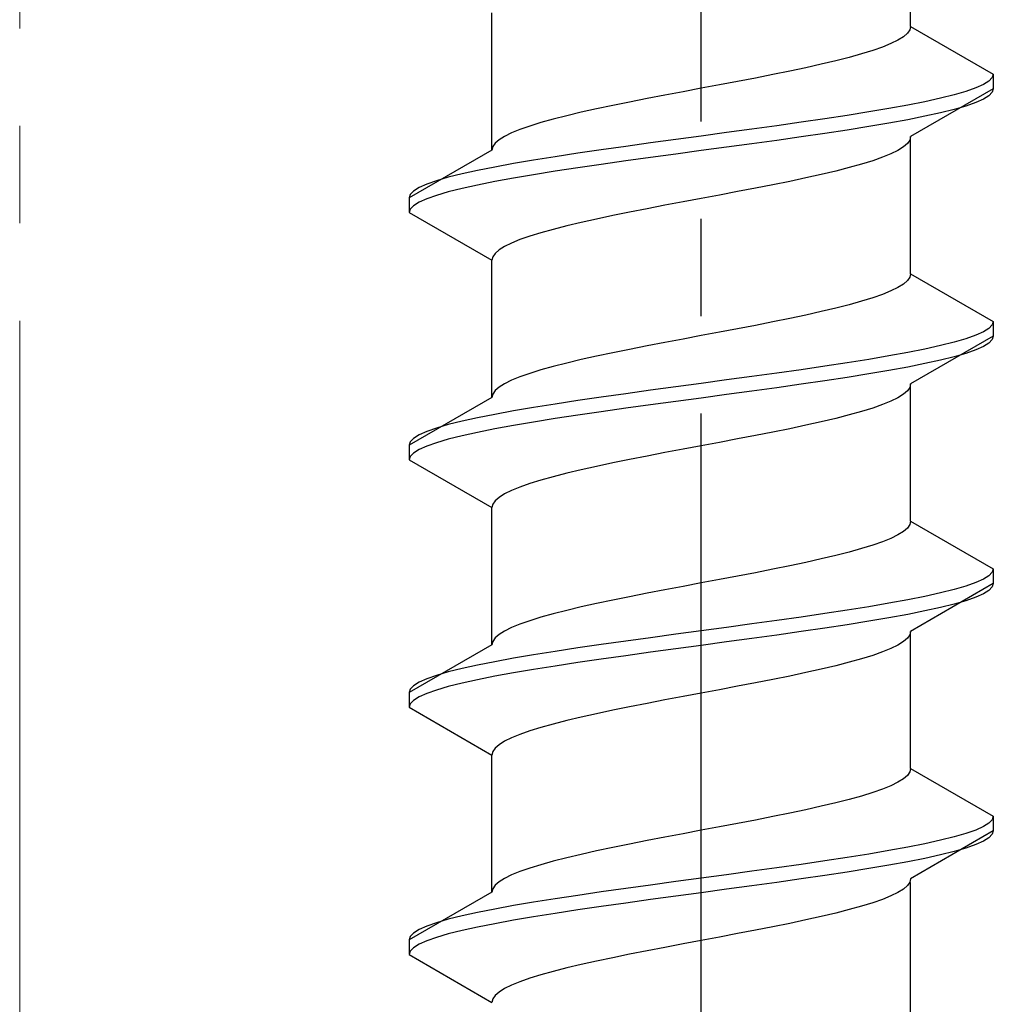
# Model space of a CAD drawing. Extents: x 0 to 1750, y 0 to 2615.
# Drawn here: x 316 to 326, y 1826 to 1836 of the extents above; entities that cross this region are included whole.
import ezdxf

# ---------------------------------------------------------------- set-up
doc = ezdxf.new("R2010")
doc.units = 0
doc.linetypes.add('YCENTER_1', pattern=[13, 10, -1, 1, -1])
doc.linetypes.add('YHIDDEN_1', pattern=[4, 3, -1])
doc.layers.add('YKK_13', color=4, linetype='CONTINUOUS', lineweight=30)
doc.layers.add('YSS_K', color=3, linetype='CONTINUOUS', lineweight=13)

msp = doc.modelspace()

# ---------------------------------------------------------------- linework, layer by layer
at = {"layer": 'YKK_13', "linetype": 'YCENTER_1'}
msp.add_line((322.5, 1809.063), (322.5, 1877.462), dxfattribs=at)
at = {"layer": 'YKK_13', "linetype": 'YHIDDEN_1'}
for p, q in [((324.65, 1836.039), (324.65, 1837.447)), ((320.35, 1834.769), (320.35, 1836.177)), ((324.65, 1836.039), (324.642, 1836.003)), ((324.65, 1836.039), (325.5, 1835.548)), ((324.577, 1835.933), (324.52, 1835.897)), ((324.617, 1835.968), (324.577, 1835.933)), ((324.642, 1836.003), (324.617, 1835.968)), ((324.362, 1835.827), (324.261, 1835.792)), ((324.449, 1835.862), (324.362, 1835.827)), ((324.52, 1835.897), (324.449, 1835.862)), ((324.02, 1835.721), (323.882, 1835.686)), ((324.147, 1835.756), (324.02, 1835.721)), ((324.261, 1835.792), (324.147, 1835.756)), ((323.575, 1835.615), (323.409, 1835.58)), ((323.733, 1835.651), (323.575, 1835.615)), ((323.882, 1835.686), (323.733, 1835.651)), ((323.056, 1835.509), (322.873, 1835.474)), ((323.235, 1835.545), (323.056, 1835.509)), ((323.409, 1835.58), (323.235, 1835.545)), ((325.489, 1835.513), (325.454, 1835.477)), ((325.5, 1835.548), (325.489, 1835.513)), ((325.5, 1835.548), (325.5, 1835.398)), ((322.687, 1835.439), (322.5, 1835.404)), ((322.873, 1835.474), (322.687, 1835.439)), ((325.319, 1835.407), (325.219, 1835.371)), ((325.398, 1835.442), (325.319, 1835.407)), ((325.454, 1835.477), (325.398, 1835.442)), ((322.127, 1835.333), (321.944, 1835.298)), ((322.313, 1835.368), (322.127, 1835.333)), ((322.5, 1835.404), (322.313, 1835.368)), ((325.5, 1835.398), (324.65, 1834.907)), ((325.098, 1835.336), (324.957, 1835.301)), ((325.219, 1835.371), (325.098, 1835.336)), ((325.454, 1835.327), (325.398, 1835.292)), ((325.489, 1835.363), (325.454, 1835.327)), ((325.5, 1835.398), (325.489, 1835.363)), ((321.591, 1835.227), (321.425, 1835.192)), ((321.765, 1835.262), (321.591, 1835.227)), ((321.944, 1835.298), (321.765, 1835.262)), ((324.621, 1835.23), (324.428, 1835.195)), ((324.798, 1835.266), (324.621, 1835.23)), ((324.957, 1835.301), (324.798, 1835.266)), ((325.219, 1835.221), (325.098, 1835.186)), ((325.319, 1835.257), (325.219, 1835.221)), ((325.398, 1835.292), (325.319, 1835.257)), ((321.118, 1835.121), (320.98, 1835.086)), ((321.267, 1835.157), (321.118, 1835.121)), ((321.425, 1835.192), (321.267, 1835.157)), ((324, 1835.125), (323.768, 1835.089)), ((324.221, 1835.16), (324, 1835.125)), ((324.428, 1835.195), (324.221, 1835.16)), ((324.798, 1835.116), (324.621, 1835.08)), ((324.957, 1835.151), (324.798, 1835.116)), ((325.098, 1835.186), (324.957, 1835.151)), ((320.739, 1835.016), (320.638, 1834.98)), ((320.853, 1835.051), (320.739, 1835.016)), ((320.98, 1835.086), (320.853, 1835.051)), ((323.276, 1835.019), (323.021, 1834.983)), ((323.526, 1835.054), (323.276, 1835.019)), ((323.768, 1835.089), (323.526, 1835.054)), ((324.221, 1835.01), (324, 1834.975)), ((324.428, 1835.045), (324.221, 1835.01)), ((324.621, 1835.08), (324.428, 1835.045)), ((320.48, 1834.91), (320.423, 1834.874)), ((320.551, 1834.945), (320.48, 1834.91)), ((320.638, 1834.98), (320.551, 1834.945)), ((322.5, 1834.913), (322.239, 1834.878)), ((322.761, 1834.948), (322.5, 1834.913)), ((323.021, 1834.983), (322.761, 1834.948)), ((323.526, 1834.904), (323.276, 1834.869)), ((323.768, 1834.939), (323.526, 1834.904)), ((324, 1834.975), (323.768, 1834.939)), ((324.65, 1834.907), (324.642, 1834.872)), ((324.65, 1833.499), (324.65, 1834.907)), ((320.358, 1834.804), (320.35, 1834.769)), ((320.383, 1834.839), (320.358, 1834.804)), ((320.423, 1834.874), (320.383, 1834.839)), ((321.724, 1834.807), (321.474, 1834.772)), ((321.979, 1834.842), (321.724, 1834.807)), ((322.239, 1834.878), (321.979, 1834.842)), ((322.761, 1834.798), (322.5, 1834.763)), ((323.021, 1834.833), (322.761, 1834.798)), ((323.276, 1834.869), (323.021, 1834.833)), ((324.577, 1834.801), (324.52, 1834.766)), ((324.617, 1834.837), (324.577, 1834.801)), ((324.642, 1834.872), (324.617, 1834.837)), ((320.35, 1834.769), (319.5, 1834.278)), ((321, 1834.701), (320.779, 1834.666)), ((321.232, 1834.736), (321, 1834.701)), ((321.474, 1834.772), (321.232, 1834.736)), ((322.239, 1834.728), (321.979, 1834.692)), ((322.5, 1834.763), (322.239, 1834.728)), ((324.449, 1834.731), (324.362, 1834.695)), ((324.52, 1834.766), (324.449, 1834.731)), ((320.379, 1834.595), (320.202, 1834.56)), ((320.572, 1834.631), (320.379, 1834.595)), ((320.779, 1834.666), (320.572, 1834.631)), ((321.474, 1834.622), (321.232, 1834.586)), ((321.724, 1834.657), (321.474, 1834.622)), ((321.979, 1834.692), (321.724, 1834.657)), ((324.147, 1834.625), (324.02, 1834.59)), ((324.261, 1834.66), (324.147, 1834.625)), ((324.362, 1834.695), (324.261, 1834.66)), ((320.043, 1834.525), (319.902, 1834.49)), ((320.202, 1834.56), (320.043, 1834.525)), ((320.779, 1834.516), (320.572, 1834.481)), ((321, 1834.551), (320.779, 1834.516)), ((321.232, 1834.586), (321, 1834.551)), ((323.733, 1834.519), (323.575, 1834.484)), ((323.882, 1834.554), (323.733, 1834.519)), ((324.02, 1834.59), (323.882, 1834.554)), ((319.681, 1834.419), (319.602, 1834.384)), ((319.781, 1834.454), (319.681, 1834.419)), ((319.902, 1834.49), (319.781, 1834.454)), ((320.202, 1834.41), (320.043, 1834.375)), ((320.379, 1834.445), (320.202, 1834.41)), ((320.572, 1834.481), (320.379, 1834.445)), ((323.235, 1834.413), (323.056, 1834.378)), ((323.409, 1834.448), (323.235, 1834.413)), ((323.575, 1834.484), (323.409, 1834.448)), ((319.511, 1834.313), (319.5, 1834.278)), ((319.546, 1834.348), (319.511, 1834.313)), ((319.602, 1834.384), (319.546, 1834.348)), ((319.781, 1834.304), (319.681, 1834.269)), ((319.902, 1834.34), (319.781, 1834.304)), ((320.043, 1834.375), (319.902, 1834.34)), ((322.687, 1834.307), (322.5, 1834.272)), ((322.873, 1834.343), (322.687, 1834.307)), ((323.056, 1834.378), (322.873, 1834.343)), ((319.5, 1834.278), (319.5, 1834.128)), ((319.546, 1834.198), (319.511, 1834.163)), ((319.602, 1834.234), (319.546, 1834.198)), ((319.681, 1834.269), (319.602, 1834.234)), ((322.127, 1834.202), (321.944, 1834.166)), ((322.313, 1834.237), (322.127, 1834.202)), ((322.5, 1834.272), (322.313, 1834.237)), ((319.511, 1834.163), (319.5, 1834.128)), ((319.5, 1834.128), (320.35, 1833.637)), ((321.591, 1834.096), (321.425, 1834.06)), ((321.765, 1834.131), (321.591, 1834.096)), ((321.944, 1834.166), (321.765, 1834.131)), ((321.118, 1833.99), (320.98, 1833.955)), ((321.267, 1834.025), (321.118, 1833.99)), ((321.425, 1834.06), (321.267, 1834.025)), ((320.853, 1833.919), (320.739, 1833.884)), ((320.98, 1833.955), (320.853, 1833.919)), ((320.551, 1833.813), (320.48, 1833.778)), ((320.638, 1833.849), (320.551, 1833.813)), ((320.739, 1833.884), (320.638, 1833.849)), ((320.383, 1833.708), (320.358, 1833.672)), ((320.423, 1833.743), (320.383, 1833.708)), ((320.48, 1833.778), (320.423, 1833.743)), ((320.358, 1833.672), (320.35, 1833.637)), ((320.35, 1832.229), (320.35, 1833.637)), ((324.65, 1833.499), (324.642, 1833.463)), ((324.65, 1833.499), (325.5, 1833.008)), ((324.577, 1833.393), (324.52, 1833.357)), ((324.617, 1833.428), (324.577, 1833.393)), ((324.642, 1833.463), (324.617, 1833.428)), ((324.362, 1833.287), (324.261, 1833.252)), ((324.449, 1833.322), (324.362, 1833.287)), ((324.52, 1833.357), (324.449, 1833.322)), ((324.02, 1833.181), (323.882, 1833.146)), ((324.147, 1833.216), (324.02, 1833.181)), ((324.261, 1833.252), (324.147, 1833.216)), ((323.733, 1833.111), (323.575, 1833.075)), ((323.882, 1833.146), (323.733, 1833.111)), ((323.235, 1833.005), (323.056, 1832.969)), ((323.409, 1833.04), (323.235, 1833.005)), ((323.575, 1833.075), (323.409, 1833.04)), ((325.5, 1833.008), (325.489, 1832.973)), ((325.5, 1833.008), (325.5, 1832.858)), ((322.687, 1832.899), (322.5, 1832.864)), ((322.873, 1832.934), (322.687, 1832.899)), ((323.056, 1832.969), (322.873, 1832.934)), ((325.398, 1832.902), (325.319, 1832.867)), ((325.454, 1832.937), (325.398, 1832.902)), ((325.489, 1832.973), (325.454, 1832.937)), ((322.127, 1832.793), (321.944, 1832.758)), ((322.313, 1832.828), (322.127, 1832.793)), ((322.5, 1832.864), (322.313, 1832.828)), ((325.5, 1832.858), (324.65, 1832.367)), ((325.098, 1832.796), (324.957, 1832.761)), ((325.219, 1832.831), (325.098, 1832.796)), ((325.319, 1832.867), (325.219, 1832.831)), ((325.454, 1832.787), (325.398, 1832.752)), ((325.489, 1832.823), (325.454, 1832.787)), ((325.5, 1832.858), (325.489, 1832.823)), ((321.591, 1832.687), (321.425, 1832.652)), ((321.765, 1832.722), (321.591, 1832.687)), ((321.944, 1832.758), (321.765, 1832.722)), ((324.621, 1832.69), (324.428, 1832.655)), ((324.798, 1832.726), (324.621, 1832.69)), ((324.957, 1832.761), (324.798, 1832.726)), ((325.219, 1832.681), (325.098, 1832.646)), ((325.319, 1832.717), (325.219, 1832.681)), ((325.398, 1832.752), (325.319, 1832.717)), ((321.118, 1832.581), (320.98, 1832.546)), ((321.267, 1832.617), (321.118, 1832.581)), ((321.425, 1832.652), (321.267, 1832.617)), ((324, 1832.585), (323.768, 1832.549)), ((324.221, 1832.62), (324, 1832.585)), ((324.428, 1832.655), (324.221, 1832.62)), ((324.798, 1832.576), (324.621, 1832.54)), ((324.957, 1832.611), (324.798, 1832.576)), ((325.098, 1832.646), (324.957, 1832.611)), ((320.739, 1832.476), (320.638, 1832.44)), ((320.853, 1832.511), (320.739, 1832.476)), ((320.98, 1832.546), (320.853, 1832.511)), ((323.276, 1832.479), (323.021, 1832.443)), ((323.526, 1832.514), (323.276, 1832.479)), ((323.768, 1832.549), (323.526, 1832.514)), ((324.428, 1832.505), (324.221, 1832.47)), ((324.621, 1832.54), (324.428, 1832.505)), ((320.551, 1832.405), (320.48, 1832.37)), ((320.638, 1832.44), (320.551, 1832.405)), ((322.5, 1832.373), (322.239, 1832.338)), ((322.761, 1832.408), (322.5, 1832.373)), ((323.021, 1832.443), (322.761, 1832.408)), ((323.768, 1832.399), (323.526, 1832.364)), ((324, 1832.435), (323.768, 1832.399)), ((324.221, 1832.47), (324, 1832.435)), ((320.383, 1832.299), (320.358, 1832.264)), ((320.423, 1832.334), (320.383, 1832.299)), ((320.48, 1832.37), (320.423, 1832.334)), ((321.979, 1832.302), (321.724, 1832.267)), ((322.239, 1832.338), (321.979, 1832.302)), ((323.021, 1832.293), (322.761, 1832.258)), ((323.276, 1832.329), (323.021, 1832.293)), ((323.526, 1832.364), (323.276, 1832.329)), ((324.617, 1832.297), (324.577, 1832.261)), ((324.642, 1832.332), (324.617, 1832.297)), ((324.65, 1832.367), (324.642, 1832.332)), ((324.65, 1830.959), (324.65, 1832.367)), ((320.35, 1832.229), (319.5, 1831.738)), ((320.358, 1832.264), (320.35, 1832.229)), ((321.232, 1832.196), (321, 1832.161)), ((321.474, 1832.232), (321.232, 1832.196)), ((321.724, 1832.267), (321.474, 1832.232)), ((322.239, 1832.188), (321.979, 1832.152)), ((322.5, 1832.223), (322.239, 1832.188)), ((322.761, 1832.258), (322.5, 1832.223)), ((324.449, 1832.191), (324.362, 1832.155)), ((324.52, 1832.226), (324.449, 1832.191)), ((324.577, 1832.261), (324.52, 1832.226)), ((320.572, 1832.091), (320.379, 1832.055)), ((320.779, 1832.126), (320.572, 1832.091)), ((321, 1832.161), (320.779, 1832.126)), ((321.474, 1832.082), (321.232, 1832.046)), ((321.724, 1832.117), (321.474, 1832.082)), ((321.979, 1832.152), (321.724, 1832.117)), ((324.147, 1832.085), (324.02, 1832.05)), ((324.261, 1832.12), (324.147, 1832.085)), ((324.362, 1832.155), (324.261, 1832.12)), ((320.043, 1831.985), (319.902, 1831.95)), ((320.202, 1832.02), (320.043, 1831.985)), ((320.379, 1832.055), (320.202, 1832.02)), ((320.779, 1831.976), (320.572, 1831.941)), ((321, 1832.011), (320.779, 1831.976)), ((321.232, 1832.046), (321, 1832.011)), ((323.733, 1831.979), (323.575, 1831.944)), ((323.882, 1832.014), (323.733, 1831.979)), ((324.02, 1832.05), (323.882, 1832.014)), ((319.681, 1831.879), (319.602, 1831.844)), ((319.781, 1831.914), (319.681, 1831.879)), ((319.902, 1831.95), (319.781, 1831.914)), ((320.202, 1831.87), (320.043, 1831.835)), ((320.379, 1831.905), (320.202, 1831.87)), ((320.572, 1831.941), (320.379, 1831.905)), ((323.235, 1831.873), (323.056, 1831.838)), ((323.409, 1831.908), (323.235, 1831.873)), ((323.575, 1831.944), (323.409, 1831.908)), ((319.511, 1831.773), (319.5, 1831.738)), ((319.546, 1831.808), (319.511, 1831.773)), ((319.602, 1831.844), (319.546, 1831.808)), ((319.781, 1831.764), (319.681, 1831.729)), ((319.902, 1831.8), (319.781, 1831.764)), ((320.043, 1831.835), (319.902, 1831.8)), ((322.687, 1831.767), (322.5, 1831.732)), ((322.873, 1831.803), (322.687, 1831.767)), ((323.056, 1831.838), (322.873, 1831.803)), ((319.5, 1831.738), (319.5, 1831.588)), ((319.602, 1831.694), (319.546, 1831.658)), ((319.681, 1831.729), (319.602, 1831.694)), ((322.313, 1831.697), (322.127, 1831.662)), ((322.5, 1831.732), (322.313, 1831.697)), ((319.511, 1831.623), (319.5, 1831.588)), ((319.5, 1831.588), (320.35, 1831.097)), ((319.546, 1831.658), (319.511, 1831.623)), ((321.765, 1831.591), (321.591, 1831.556)), ((321.944, 1831.626), (321.765, 1831.591)), ((322.127, 1831.662), (321.944, 1831.626)), ((321.267, 1831.485), (321.118, 1831.45)), ((321.425, 1831.52), (321.267, 1831.485)), ((321.591, 1831.556), (321.425, 1831.52)), ((320.853, 1831.379), (320.739, 1831.344)), ((320.98, 1831.415), (320.853, 1831.379)), ((321.118, 1831.45), (320.98, 1831.415)), ((320.551, 1831.273), (320.48, 1831.238)), ((320.638, 1831.309), (320.551, 1831.273)), ((320.739, 1831.344), (320.638, 1831.309)), ((320.383, 1831.168), (320.358, 1831.132)), ((320.423, 1831.203), (320.383, 1831.168)), ((320.48, 1831.238), (320.423, 1831.203)), ((320.358, 1831.132), (320.35, 1831.097)), ((320.35, 1829.689), (320.35, 1831.097)), ((324.65, 1830.959), (324.642, 1830.923)), ((324.65, 1830.959), (325.5, 1830.468)), ((324.617, 1830.888), (324.577, 1830.853)), ((324.642, 1830.923), (324.617, 1830.888)), ((324.449, 1830.782), (324.362, 1830.747)), ((324.52, 1830.817), (324.449, 1830.782)), ((324.577, 1830.853), (324.52, 1830.817)), ((324.147, 1830.676), (324.02, 1830.641)), ((324.261, 1830.712), (324.147, 1830.676)), ((324.362, 1830.747), (324.261, 1830.712)), ((323.733, 1830.571), (323.575, 1830.535)), ((323.882, 1830.606), (323.733, 1830.571)), ((324.02, 1830.641), (323.882, 1830.606)), ((323.235, 1830.465), (323.056, 1830.429)), ((323.409, 1830.5), (323.235, 1830.465)), ((323.575, 1830.535), (323.409, 1830.5)), ((325.5, 1830.468), (325.489, 1830.433)), ((325.5, 1830.468), (325.5, 1830.318)), ((322.687, 1830.359), (322.5, 1830.324)), ((322.873, 1830.394), (322.687, 1830.359)), ((323.056, 1830.429), (322.873, 1830.394)), ((325.398, 1830.362), (325.319, 1830.327)), ((325.454, 1830.397), (325.398, 1830.362)), ((325.489, 1830.433), (325.454, 1830.397)), ((322.127, 1830.253), (321.944, 1830.218)), ((322.313, 1830.288), (322.127, 1830.253)), ((322.5, 1830.324), (322.313, 1830.288)), ((325.5, 1830.318), (324.65, 1829.827)), ((325.098, 1830.256), (324.957, 1830.221)), ((325.219, 1830.291), (325.098, 1830.256)), ((325.319, 1830.327), (325.219, 1830.291)), ((325.489, 1830.283), (325.454, 1830.247)), ((325.5, 1830.318), (325.489, 1830.283)), ((321.591, 1830.147), (321.425, 1830.112)), ((321.765, 1830.182), (321.591, 1830.147)), ((321.944, 1830.218), (321.765, 1830.182)), ((324.621, 1830.15), (324.428, 1830.115)), ((324.798, 1830.186), (324.621, 1830.15)), ((324.957, 1830.221), (324.798, 1830.186)), ((325.319, 1830.177), (325.219, 1830.141)), ((325.398, 1830.212), (325.319, 1830.177)), ((325.454, 1830.247), (325.398, 1830.212)), ((321.267, 1830.077), (321.118, 1830.041)), ((321.425, 1830.112), (321.267, 1830.077)), ((324.221, 1830.08), (324, 1830.045)), ((324.428, 1830.115), (324.221, 1830.08)), ((324.957, 1830.071), (324.798, 1830.036)), ((325.098, 1830.106), (324.957, 1830.071)), ((325.219, 1830.141), (325.098, 1830.106)), ((320.853, 1829.971), (320.739, 1829.936)), ((320.98, 1830.006), (320.853, 1829.971)), ((321.118, 1830.041), (320.98, 1830.006)), ((323.526, 1829.974), (323.276, 1829.939)), ((323.768, 1830.009), (323.526, 1829.974)), ((324, 1830.045), (323.768, 1830.009)), ((324.428, 1829.965), (324.221, 1829.93)), ((324.621, 1830), (324.428, 1829.965)), ((324.798, 1830.036), (324.621, 1830)), ((320.551, 1829.865), (320.48, 1829.83)), ((320.638, 1829.9), (320.551, 1829.865)), ((320.739, 1829.936), (320.638, 1829.9)), ((322.761, 1829.868), (322.5, 1829.833)), ((323.021, 1829.903), (322.761, 1829.868)), ((323.276, 1829.939), (323.021, 1829.903)), ((323.768, 1829.859), (323.526, 1829.824)), ((324, 1829.895), (323.768, 1829.859)), ((324.221, 1829.93), (324, 1829.895)), ((320.383, 1829.759), (320.358, 1829.724)), ((320.423, 1829.794), (320.383, 1829.759)), ((320.48, 1829.83), (320.423, 1829.794)), ((321.979, 1829.762), (321.724, 1829.727)), ((322.239, 1829.798), (321.979, 1829.762)), ((322.5, 1829.833), (322.239, 1829.798)), ((323.021, 1829.753), (322.761, 1829.718)), ((323.276, 1829.789), (323.021, 1829.753)), ((323.526, 1829.824), (323.276, 1829.789)), ((324.617, 1829.757), (324.577, 1829.721)), ((324.642, 1829.792), (324.617, 1829.757)), ((324.65, 1829.827), (324.642, 1829.792)), ((324.65, 1828.419), (324.65, 1829.827)), ((320.35, 1829.689), (319.5, 1829.198)), ((320.358, 1829.724), (320.35, 1829.689)), ((321.232, 1829.656), (321, 1829.621)), ((321.474, 1829.692), (321.232, 1829.656)), ((321.724, 1829.727), (321.474, 1829.692)), ((322.239, 1829.648), (321.979, 1829.612)), ((322.5, 1829.683), (322.239, 1829.648)), ((322.761, 1829.718), (322.5, 1829.683)), ((324.449, 1829.651), (324.362, 1829.615)), ((324.52, 1829.686), (324.449, 1829.651)), ((324.577, 1829.721), (324.52, 1829.686)), ((320.572, 1829.551), (320.379, 1829.515)), ((320.779, 1829.586), (320.572, 1829.551)), ((321, 1829.621), (320.779, 1829.586)), ((321.474, 1829.542), (321.232, 1829.506)), ((321.724, 1829.577), (321.474, 1829.542)), ((321.979, 1829.612), (321.724, 1829.577)), ((324.147, 1829.545), (324.02, 1829.51)), ((324.261, 1829.58), (324.147, 1829.545)), ((324.362, 1829.615), (324.261, 1829.58)), ((320.043, 1829.445), (319.902, 1829.41)), ((320.202, 1829.48), (320.043, 1829.445)), ((320.379, 1829.515), (320.202, 1829.48)), ((321, 1829.471), (320.779, 1829.436)), ((321.232, 1829.506), (321, 1829.471)), ((323.733, 1829.439), (323.575, 1829.404)), ((323.882, 1829.474), (323.733, 1829.439)), ((324.02, 1829.51), (323.882, 1829.474)), ((319.681, 1829.339), (319.602, 1829.304)), ((319.781, 1829.374), (319.681, 1829.339)), ((319.902, 1829.41), (319.781, 1829.374)), ((320.379, 1829.365), (320.202, 1829.33)), ((320.572, 1829.401), (320.379, 1829.365)), ((320.779, 1829.436), (320.572, 1829.401)), ((323.409, 1829.368), (323.235, 1829.333)), ((323.575, 1829.404), (323.409, 1829.368)), ((319.546, 1829.268), (319.511, 1829.233)), ((319.602, 1829.304), (319.546, 1829.268)), ((319.902, 1829.26), (319.781, 1829.224)), ((320.043, 1829.295), (319.902, 1829.26)), ((320.202, 1829.33), (320.043, 1829.295)), ((322.873, 1829.263), (322.687, 1829.227)), ((323.056, 1829.298), (322.873, 1829.263)), ((323.235, 1829.333), (323.056, 1829.298)), ((319.511, 1829.233), (319.5, 1829.198)), ((319.5, 1829.198), (319.5, 1829.048)), ((319.602, 1829.154), (319.546, 1829.118)), ((319.681, 1829.189), (319.602, 1829.154)), ((319.781, 1829.224), (319.681, 1829.189)), ((322.313, 1829.157), (322.127, 1829.122)), ((322.5, 1829.192), (322.313, 1829.157)), ((322.687, 1829.227), (322.5, 1829.192)), ((319.511, 1829.083), (319.5, 1829.048)), ((319.5, 1829.048), (320.35, 1828.557)), ((319.546, 1829.118), (319.511, 1829.083)), ((321.765, 1829.051), (321.591, 1829.016)), ((321.944, 1829.086), (321.765, 1829.051)), ((322.127, 1829.122), (321.944, 1829.086)), ((321.267, 1828.945), (321.118, 1828.91)), ((321.425, 1828.98), (321.267, 1828.945)), ((321.591, 1829.016), (321.425, 1828.98)), ((320.853, 1828.839), (320.739, 1828.804)), ((320.98, 1828.875), (320.853, 1828.839)), ((321.118, 1828.91), (320.98, 1828.875)), ((320.551, 1828.733), (320.48, 1828.698)), ((320.638, 1828.769), (320.551, 1828.733)), ((320.739, 1828.804), (320.638, 1828.769)), ((320.423, 1828.663), (320.383, 1828.628)), ((320.48, 1828.698), (320.423, 1828.663)), ((320.358, 1828.592), (320.35, 1828.557)), ((320.35, 1827.149), (320.35, 1828.557)), ((320.383, 1828.628), (320.358, 1828.592)), ((324.617, 1828.348), (324.577, 1828.313)), ((324.642, 1828.383), (324.617, 1828.348)), ((324.65, 1828.419), (324.642, 1828.383)), ((324.65, 1828.419), (325.5, 1827.928)), ((324.449, 1828.242), (324.362, 1828.207)), ((324.52, 1828.277), (324.449, 1828.242)), ((324.577, 1828.313), (324.52, 1828.277)), ((324.147, 1828.136), (324.02, 1828.101)), ((324.261, 1828.172), (324.147, 1828.136)), ((324.362, 1828.207), (324.261, 1828.172)), ((323.733, 1828.031), (323.575, 1827.995)), ((323.882, 1828.066), (323.733, 1828.031)), ((324.02, 1828.101), (323.882, 1828.066)), ((323.235, 1827.925), (323.056, 1827.889)), ((323.409, 1827.96), (323.235, 1827.925)), ((323.575, 1827.995), (323.409, 1827.96)), ((325.5, 1827.928), (325.489, 1827.893)), ((325.5, 1827.928), (325.5, 1827.778)), ((322.873, 1827.854), (322.687, 1827.819)), ((323.056, 1827.889), (322.873, 1827.854)), ((325.398, 1827.822), (325.319, 1827.787)), ((325.454, 1827.857), (325.398, 1827.822)), ((325.489, 1827.893), (325.454, 1827.857)), ((322.313, 1827.748), (322.127, 1827.713)), ((322.5, 1827.784), (322.313, 1827.748)), ((322.687, 1827.819), (322.5, 1827.784)), ((325.5, 1827.778), (324.65, 1827.287)), ((325.219, 1827.751), (325.098, 1827.716)), ((325.319, 1827.787), (325.219, 1827.751)), ((325.489, 1827.743), (325.454, 1827.707)), ((325.5, 1827.778), (325.489, 1827.743)), ((321.765, 1827.642), (321.591, 1827.607)), ((321.944, 1827.678), (321.765, 1827.642)), ((322.127, 1827.713), (321.944, 1827.678)), ((324.798, 1827.646), (324.621, 1827.61)), ((324.957, 1827.681), (324.798, 1827.646)), ((325.098, 1827.716), (324.957, 1827.681)), ((325.319, 1827.637), (325.219, 1827.601)), ((325.398, 1827.672), (325.319, 1827.637)), ((325.454, 1827.707), (325.398, 1827.672)), ((321.267, 1827.537), (321.118, 1827.501)), ((321.425, 1827.572), (321.267, 1827.537)), ((321.591, 1827.607), (321.425, 1827.572)), ((324.221, 1827.54), (324, 1827.505)), ((324.428, 1827.575), (324.221, 1827.54)), ((324.621, 1827.61), (324.428, 1827.575)), ((324.957, 1827.531), (324.798, 1827.496)), ((325.098, 1827.566), (324.957, 1827.531)), ((325.219, 1827.601), (325.098, 1827.566)), ((320.853, 1827.431), (320.739, 1827.396)), ((320.98, 1827.466), (320.853, 1827.431)), ((321.118, 1827.501), (320.98, 1827.466)), ((323.526, 1827.434), (323.276, 1827.399)), ((323.768, 1827.469), (323.526, 1827.434)), ((324, 1827.505), (323.768, 1827.469)), ((324.428, 1827.425), (324.221, 1827.39)), ((324.621, 1827.46), (324.428, 1827.425)), ((324.798, 1827.496), (324.621, 1827.46)), ((320.551, 1827.325), (320.48, 1827.29)), ((320.638, 1827.36), (320.551, 1827.325)), ((320.739, 1827.396), (320.638, 1827.36)), ((322.761, 1827.328), (322.5, 1827.293)), ((323.021, 1827.363), (322.761, 1827.328)), ((323.276, 1827.399), (323.021, 1827.363)), ((323.768, 1827.319), (323.526, 1827.284)), ((324, 1827.355), (323.768, 1827.319)), ((324.221, 1827.39), (324, 1827.355)), ((320.383, 1827.219), (320.358, 1827.184)), ((320.423, 1827.254), (320.383, 1827.219)), ((320.48, 1827.29), (320.423, 1827.254)), ((321.979, 1827.222), (321.724, 1827.187)), ((322.239, 1827.258), (321.979, 1827.222)), ((322.5, 1827.293), (322.239, 1827.258)), ((323.276, 1827.249), (323.021, 1827.213)), ((323.526, 1827.284), (323.276, 1827.249)), ((324.617, 1827.217), (324.577, 1827.181)), ((324.642, 1827.252), (324.617, 1827.217)), ((324.65, 1827.287), (324.642, 1827.252)), ((324.65, 1825.839), (324.65, 1827.247)), ((320.35, 1827.149), (319.5, 1826.658)), ((320.358, 1827.184), (320.35, 1827.149)), ((321.232, 1827.116), (321, 1827.081)), ((321.474, 1827.152), (321.232, 1827.116)), ((321.724, 1827.187), (321.474, 1827.152)), ((322.5, 1827.143), (322.239, 1827.108)), ((322.761, 1827.178), (322.5, 1827.143)), ((323.021, 1827.213), (322.761, 1827.178)), ((324.52, 1827.146), (324.449, 1827.111)), ((324.577, 1827.181), (324.52, 1827.146)), ((320.779, 1827.046), (320.572, 1827.011)), ((321, 1827.081), (320.779, 1827.046)), ((321.724, 1827.037), (321.474, 1827.002)), ((321.979, 1827.072), (321.724, 1827.037)), ((322.239, 1827.108), (321.979, 1827.072)), ((324.261, 1827.04), (324.147, 1827.005)), ((324.362, 1827.075), (324.261, 1827.04)), ((324.449, 1827.111), (324.362, 1827.075)), ((320.202, 1826.94), (320.043, 1826.905)), ((320.379, 1826.975), (320.202, 1826.94)), ((320.572, 1827.011), (320.379, 1826.975)), ((321, 1826.931), (320.779, 1826.896)), ((321.232, 1826.966), (321, 1826.931)), ((321.474, 1827.002), (321.232, 1826.966)), ((323.882, 1826.934), (323.733, 1826.899)), ((324.02, 1826.97), (323.882, 1826.934)), ((324.147, 1827.005), (324.02, 1826.97)), ((319.781, 1826.834), (319.681, 1826.799)), ((319.902, 1826.87), (319.781, 1826.834)), ((320.043, 1826.905), (319.902, 1826.87)), ((320.379, 1826.825), (320.202, 1826.79)), ((320.572, 1826.861), (320.379, 1826.825)), ((320.779, 1826.896), (320.572, 1826.861)), ((323.409, 1826.828), (323.235, 1826.793)), ((323.575, 1826.864), (323.409, 1826.828)), ((323.733, 1826.899), (323.575, 1826.864)), ((319.546, 1826.728), (319.511, 1826.693)), ((319.602, 1826.764), (319.546, 1826.728)), ((319.681, 1826.799), (319.602, 1826.764)), ((319.902, 1826.72), (319.781, 1826.684)), ((320.043, 1826.755), (319.902, 1826.72)), ((320.202, 1826.79), (320.043, 1826.755)), ((322.873, 1826.723), (322.687, 1826.687)), ((323.056, 1826.758), (322.873, 1826.723)), ((323.235, 1826.793), (323.056, 1826.758)), ((319.511, 1826.693), (319.5, 1826.658)), ((319.5, 1826.658), (319.5, 1826.508)), ((319.602, 1826.614), (319.546, 1826.578)), ((319.681, 1826.649), (319.602, 1826.614)), ((319.781, 1826.684), (319.681, 1826.649)), ((322.313, 1826.617), (322.127, 1826.582)), ((322.5, 1826.652), (322.313, 1826.617)), ((322.687, 1826.687), (322.5, 1826.652)), ((319.511, 1826.543), (319.5, 1826.508)), ((319.5, 1826.508), (320.35, 1826.017)), ((319.546, 1826.578), (319.511, 1826.543)), ((321.765, 1826.511), (321.591, 1826.476)), ((321.944, 1826.546), (321.765, 1826.511)), ((322.127, 1826.582), (321.944, 1826.546)), ((321.425, 1826.44), (321.267, 1826.405)), ((321.591, 1826.476), (321.425, 1826.44)), ((320.98, 1826.335), (320.853, 1826.299)), ((321.118, 1826.37), (320.98, 1826.335)), ((321.267, 1826.405), (321.118, 1826.37)), ((320.638, 1826.229), (320.551, 1826.193)), ((320.739, 1826.264), (320.638, 1826.229)), ((320.853, 1826.299), (320.739, 1826.264)), ((320.423, 1826.123), (320.383, 1826.088)), ((320.48, 1826.158), (320.423, 1826.123)), ((320.551, 1826.193), (320.48, 1826.158)), ((320.358, 1826.052), (320.35, 1826.017)), ((320.383, 1826.088), (320.358, 1826.052))]:
    msp.add_line(p, q, dxfattribs=at)
at = {"layer": 'YSS_K', "linetype": 'YCENTER_1'}
msp.add_line((315.5, 1810.017), (315.5, 1860.017), dxfattribs=at)

doc.saveas('drawing.dxf')
